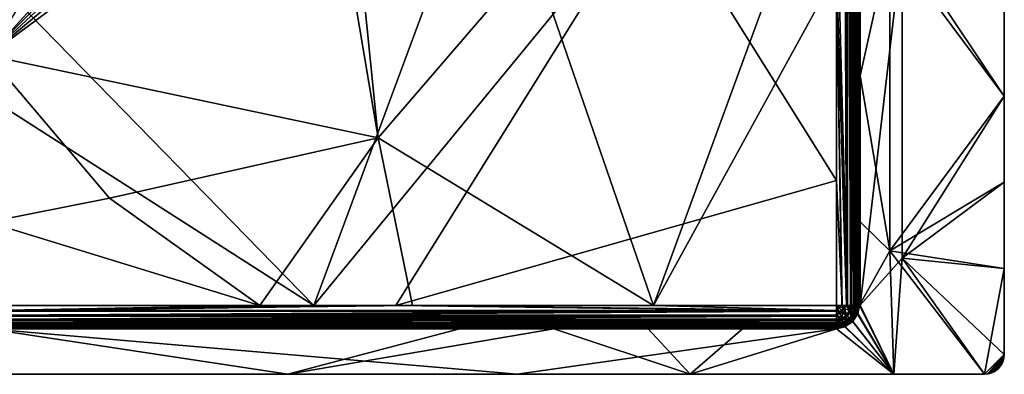
# Model space of a CAD drawing. Units: inches. Extents: x -14.9 to 14.9, y -9.8 to 9.8.
# Drawn here: x -4.8 to 14.9, y -9.8 to -2.8 of the extents above; entities that cross this region are included whole.
import ezdxf

# ---------------------------------------------------------------- set-up
doc = ezdxf.new("R2010")
doc.units = ezdxf.units.IN
doc.layers.get('0').update_dxf_attribs({"true_color": 0xc2ced6})

msp = doc.modelspace()

# ---------------------------------------------------------------- linework, layer by layer
for points in [[(11.516, -1.821), (11.713, -8.47), (11.66, 6.491), (11.516, -1.821)], [(11.516, -0.16), (11.732, 6.49), (11.732, -8.47), (11.516, -0.16)], [(11.731, 6.491), (11.66, 6.491), (11.713, -8.47), (11.731, 6.491)], [(11.731, 6.491), (11.713, -8.47), (11.794, -8.469), (11.731, 6.491)], [(11.794, -8.469), (11.794, 6.492), (11.731, 6.491), (11.794, -8.469)], [(11.732, 6.49), (11.822, 6.491), (11.822, -8.469), (11.732, 6.49)], [(11.822, -8.469), (11.732, -8.47), (11.732, 6.49), (11.822, -8.469)], [(11.845, 6.493), (11.794, 6.492), (11.794, -8.469), (11.845, 6.493)], [(11.794, -8.469), (11.857, -8.468), (11.845, 6.493), (11.794, -8.469)], [(11.891, 6.493), (11.891, -8.468), (11.822, -8.469), (11.891, 6.493)], [(11.822, -8.469), (11.822, 6.491), (11.891, 6.493), (11.822, -8.469)], [(11.882, 6.494), (11.845, 6.493), (11.857, -8.468), (11.882, 6.494)], [(11.857, -8.468), (11.896, -8.466), (11.903, 6.495), (11.857, -8.468)], [(11.903, 6.495), (11.882, 6.494), (11.857, -8.468), (11.903, 6.495)], [(11.891, -8.468), (11.891, 6.493), (11.934, 6.494), (11.891, -8.468)], [(11.934, 6.494), (11.934, -8.466), (11.891, -8.468), (11.934, 6.494)], [(11.903, 6.495), (11.896, -8.466), (11.909, -8.465), (11.903, 6.495)], [(11.909, -8.465), (11.909, 6.496), (11.903, 6.495), (11.909, -8.465)], [(11.933, -8.465), (11.933, 6.496), (11.909, 6.496), (11.933, -8.465)], [(11.909, 6.496), (11.909, -8.465), (11.933, -8.465), (11.909, 6.496)], [(11.909, 6.496), (11.909, -8.465), (11.909, 2.008), (11.909, 6.496)], [(11.909, 2.008), (11.909, -8.465), (11.909, 6.496), (11.909, 2.008)], [(11.988, -8.465), (11.959, 6.496), (11.933, 6.496), (11.988, -8.465)], [(11.933, 6.496), (11.933, -8.465), (11.988, -8.465), (11.933, 6.496)], [(11.934, 6.494), (11.949, 6.496), (11.949, -8.465), (11.934, 6.494)], [(11.949, -8.465), (11.934, -8.466), (11.934, 6.494), (11.949, -8.465)], [(11.949, -8.465), (11.949, 6.496), (11.949, 3.878), (11.949, -8.465)], [(11.949, -8.465), (11.949, 6.496), (11.949, 6.496), (11.949, -8.465)], [(11.949, 6.496), (11.949, -8.465), (11.949, -8.465), (11.949, 6.496)], [(11.973, 6.496), (11.974, -8.465), (11.949, -0.982), (11.973, 6.496)], [(11.988, -0.985), (11.959, 6.496), (11.988, -8.465), (11.988, -0.985)], [(11.988, -0.149), (11.974, -8.465), (11.973, 6.496), (11.988, -0.149)], [(-5.413, -3.484), (0.732, 3.24), (-0.576, 4.353), (-5.413, -3.484)], [(11.949, 3.878), (11.949, 2.008), (11.949, -8.465), (11.949, 3.878)], [(0.722, 2.768), (0.732, 3.24), (-5.413, -3.484), (0.722, 2.768)], [(0.809, 2.295), (0.722, 2.768), (-5.413, -3.484), (0.809, 2.295)], [(0.991, 1.85), (0.809, 2.295), (-5.413, -3.484), (0.991, 1.85)], [(11.909, -8.465), (11.909, -8.465), (11.909, 2.008), (11.909, -8.465)], [(11.909, 2.008), (11.909, 2.008), (11.909, -8.465), (11.909, 2.008)], [(11.949, 0.084), (11.949, -8.465), (11.949, 2.008), (11.949, 0.084)], [(-5.413, -3.484), (1.255, 1.459), (0.991, 1.85), (-5.413, -3.484)], [(1.255, 1.459), (-5.413, -3.484), (2.371, -5.131), (1.255, 1.459)], [(1.842, 0.078), (1.255, 1.459), (2.371, -5.131), (1.842, 0.078)], [(11.516, 1.503), (5.47, -1.524), (7.859, -8.47), (11.516, 1.503)], [(7.859, -8.47), (11.516, -1.821), (11.516, 1.503), (7.859, -8.47)], [(4.26, 0.078), (1.087, -8.471), (-5.413, -1.822), (4.26, 0.078)], [(1.087, -8.471), (4.26, 0.078), (7.888, -0.189), (1.087, -8.471)], [(1.842, 0.078), (2.371, -5.131), (5.47, -1.524), (1.842, 0.078)], [(11.949, -0.982), (11.949, -8.465), (11.949, 0.084), (11.949, -0.982)], [(11.949, 0.084), (11.949, 0.084), (11.949, -8.465), (11.949, 0.084)], [(7.888, -0.189), (2.721, -8.471), (1.087, -8.471), (7.888, -0.189)], [(2.721, -8.471), (7.888, -0.189), (11.516, -5.978), (2.721, -8.471)], [(11.516, -1.822), (11.516, -5.978), (7.888, -0.189), (11.516, -1.822)], [(11.516, -1.822), (11.516, -0.16), (11.732, -8.47), (11.516, -1.822)], [(11.988, -3.893), (11.974, -8.465), (11.988, -0.149), (11.988, -3.893)], [(11.988, -3.893), (11.988, -0.149), (12.576, -1.23), (11.988, -3.893)], [(11.949, -0.982), (11.949, -8.465), (11.949, -8.465), (11.949, -0.982)], [(11.974, -8.465), (11.949, -8.465), (11.949, -0.982), (11.974, -8.465)], [(12.827, -1.255), (11.988, -0.985), (11.988, -8.465), (12.827, -1.255)], [(11.988, -3.893), (12.576, -1.23), (12.576, -7.382), (11.988, -3.893)], [(11.988, -8.465), (12.827, -7.53), (12.827, -1.255), (11.988, -8.465)], [(14.862, -2.577), (14.862, -4.295), (12.576, -1.23), (14.862, -2.577)], [(12.576, -7.382), (12.576, -1.23), (14.862, -4.295), (12.576, -7.382)], [(12.827, -7.53), (14.862, -4.295), (12.827, -1.255), (12.827, -7.53)], [(14.862, -4.295), (14.862, -2.577), (12.827, -1.255), (14.862, -4.295)], [(5.47, -1.524), (2.371, -5.131), (7.859, -8.47), (5.47, -1.524)], [(-5.413, -1.822), (1.087, -8.471), (-5.413, -4.315), (-5.413, -1.822)], [(7.859, -8.47), (11.516, -8.47), (11.516, -1.821), (7.859, -8.47)], [(11.618, -8.47), (11.516, -1.821), (11.516, -8.47), (11.618, -8.47)], [(11.516, -1.821), (11.618, -8.47), (11.713, -8.47), (11.516, -1.821)], [(11.628, -8.471), (11.516, -5.978), (11.516, -1.822), (11.628, -8.471)], [(11.516, -1.822), (11.732, -8.47), (11.628, -8.471), (11.516, -1.822)], [(14.862, -4.295), (14.862, -2.577), (14.862, -2.577), (14.862, -4.295)], [(14.862, -2.577), (14.862, -4.295), (14.862, -4.295), (14.862, -2.577)], [(2.371, -5.131), (-5.413, -3.484), (-2.995, -6.333), (2.371, -5.131)], [(-5.413, -3.484), (-5.413, -6.808), (-2.995, -6.333), (-5.413, -3.484)], [(11.974, -8.465), (11.988, -3.893), (11.988, -6.802), (11.974, -8.465)], [(11.988, -3.893), (12.576, -7.382), (11.988, -6.802), (11.988, -3.893)], [(1.087, -8.471), (-5.413, -8.471), (-5.413, -4.315), (1.087, -8.471)], [(12.576, -7.382), (14.862, -4.295), (14.862, -6.013), (12.576, -7.382)], [(12.827, -7.53), (14.862, -6.013), (14.862, -4.295), (12.827, -7.53)], [(14.862, -6.013), (14.862, -4.295), (14.862, -4.295), (14.862, -6.013)], [(14.862, -4.295), (14.862, -6.013), (14.862, -6.013), (14.862, -4.295)], [(2.371, -5.131), (-2.995, -6.333), (0.006, -8.47), (2.371, -5.131)], [(3.051, -8.47), (2.371, -5.131), (0.006, -8.47), (3.051, -8.47)], [(7.859, -8.47), (2.371, -5.131), (3.051, -8.47), (7.859, -8.47)], [(11.516, -8.471), (2.721, -8.471), (11.516, -5.978), (11.516, -8.471)], [(11.516, -5.978), (11.628, -8.471), (11.516, -8.471), (11.516, -5.978)], [(12.576, -7.382), (14.862, -6.013), (14.862, -7.731), (12.576, -7.382)], [(12.827, -7.53), (14.862, -7.731), (14.862, -6.013), (12.827, -7.53)], [(14.862, -7.731), (14.862, -6.013), (14.862, -6.013), (14.862, -7.731)], [(14.862, -6.013), (14.862, -7.731), (14.862, -7.731), (14.862, -6.013)], [(0.006, -8.47), (-2.995, -6.333), (-5.413, -6.808), (0.006, -8.47)], [(-5.413, -6.808), (-5.413, -8.47), (0.006, -8.47), (-5.413, -6.808)], [(11.988, -6.802), (12.576, -7.382), (11.974, -8.465), (11.988, -6.802)], [(11.974, -8.465), (12.576, -7.382), (12.66, -9.843), (11.974, -8.465)], [(12.576, -7.382), (14.862, -7.731), (14.469, -9.843), (12.576, -7.382)], [(14.469, -9.843), (12.66, -9.843), (12.576, -7.382), (14.469, -9.843)], [(12.66, -9.843), (12.827, -7.53), (11.988, -8.465), (12.66, -9.843)], [(12.827, -7.53), (12.66, -9.843), (14.469, -9.843), (12.827, -7.53)], [(14.862, -7.731), (12.827, -7.53), (14.862, -9.449), (14.862, -7.731)], [(14.469, -9.843), (14.862, -9.449), (12.827, -7.53), (14.469, -9.843)], [(14.469, -9.843), (14.862, -7.731), (14.862, -9.449), (14.469, -9.843)], [(14.862, -9.449), (14.862, -7.731), (14.862, -7.731), (14.862, -9.449)], [(14.862, -7.731), (14.862, -9.449), (14.862, -9.449), (14.862, -7.731)], [(-5.413, -8.47), (-5.413, -8.571), (0.006, -8.47), (-5.413, -8.47)], [(-5.413, -8.571), (11.516, -8.571), (3.051, -8.47), (-5.413, -8.571)], [(0.006, -8.47), (-5.413, -8.571), (3.051, -8.47), (0.006, -8.47)], [(-5.413, -8.471), (1.087, -8.471), (-5.413, -8.582), (-5.413, -8.471)], [(1.087, -8.471), (2.721, -8.471), (-5.413, -8.582), (1.087, -8.471)], [(-5.413, -8.582), (2.721, -8.471), (11.516, -8.582), (-5.413, -8.582)], [(11.516, -8.571), (-5.413, -8.571), (-5.413, -8.665), (11.516, -8.571)], [(-5.413, -8.665), (11.516, -8.665), (11.516, -8.571), (-5.413, -8.665)], [(11.516, -8.582), (11.516, -8.685), (-5.413, -8.685), (11.516, -8.582)], [(-5.413, -8.685), (-5.413, -8.582), (11.516, -8.582), (-5.413, -8.685)], [(11.516, -8.582), (2.721, -8.471), (11.516, -8.471), (11.516, -8.582)], [(3.051, -8.47), (11.516, -8.571), (7.859, -8.47), (3.051, -8.47)], [(11.516, -8.571), (11.516, -8.47), (7.859, -8.47), (11.516, -8.571)], [(11.569, -8.605), (11.516, -8.47), (11.516, -8.571), (11.569, -8.605)], [(11.569, -8.605), (11.618, -8.572), (11.516, -8.47), (11.569, -8.605)], [(11.65, -8.523), (11.618, -8.47), (11.516, -8.47), (11.65, -8.523)], [(11.516, -8.47), (11.618, -8.572), (11.65, -8.523), (11.516, -8.47)], [(11.516, -8.582), (11.516, -8.471), (11.574, -8.619), (11.516, -8.582)], [(11.516, -8.471), (11.628, -8.471), (11.664, -8.529), (11.516, -8.471)], [(11.574, -8.619), (11.516, -8.471), (11.628, -8.583), (11.574, -8.619)], [(11.628, -8.583), (11.516, -8.471), (11.664, -8.529), (11.628, -8.583)], [(11.569, -8.605), (11.516, -8.571), (11.516, -8.665), (11.569, -8.605)], [(11.516, -8.582), (11.574, -8.619), (11.516, -8.685), (11.516, -8.582)], [(11.618, -8.728), (11.569, -8.605), (11.516, -8.665), (11.618, -8.728)], [(11.574, -8.619), (11.628, -8.754), (11.516, -8.685), (11.574, -8.619)], [(11.713, -8.666), (11.618, -8.572), (11.569, -8.605), (11.713, -8.666)], [(11.569, -8.605), (11.618, -8.728), (11.713, -8.666), (11.569, -8.605)], [(11.628, -8.754), (11.574, -8.619), (11.628, -8.583), (11.628, -8.754)], [(11.65, -8.523), (11.713, -8.47), (11.618, -8.47), (11.65, -8.523)], [(11.65, -8.523), (11.618, -8.572), (11.713, -8.666), (11.65, -8.523)], [(11.628, -8.471), (11.732, -8.47), (11.664, -8.529), (11.628, -8.471)], [(11.732, -8.686), (11.628, -8.583), (11.664, -8.529), (11.732, -8.686)], [(11.628, -8.583), (11.732, -8.686), (11.628, -8.754), (11.628, -8.583)], [(11.65, -8.523), (11.775, -8.571), (11.713, -8.47), (11.65, -8.523)], [(11.713, -8.666), (11.775, -8.571), (11.65, -8.523), (11.713, -8.666)], [(11.732, -8.47), (11.8, -8.582), (11.664, -8.529), (11.732, -8.47)], [(11.664, -8.529), (11.8, -8.582), (11.732, -8.686), (11.664, -8.529)], [(11.775, -8.571), (11.794, -8.469), (11.713, -8.47), (11.775, -8.571)], [(11.856, -8.601), (11.775, -8.571), (11.713, -8.666), (11.856, -8.601)], [(11.713, -8.666), (11.775, -8.726), (11.856, -8.601), (11.713, -8.666)], [(11.8, -8.582), (11.732, -8.47), (11.822, -8.469), (11.8, -8.582)], [(11.8, -8.752), (11.732, -8.686), (11.8, -8.582), (11.8, -8.752)], [(11.856, -8.601), (11.857, -8.468), (11.775, -8.571), (11.856, -8.601)], [(11.857, -8.468), (11.794, -8.469), (11.775, -8.571), (11.857, -8.468)], [(11.857, -8.661), (11.856, -8.601), (11.775, -8.726), (11.857, -8.661)], [(11.834, -8.696), (11.798, -8.747), (11.887, -8.612), (11.834, -8.696)], [(11.887, -8.612), (11.798, -8.747), (11.81, -8.759), (11.887, -8.612)], [(11.89, -8.615), (11.8, -8.582), (11.891, -8.468), (11.89, -8.615)], [(11.891, -8.468), (11.8, -8.582), (11.822, -8.469), (11.891, -8.468)], [(11.8, -8.582), (11.89, -8.615), (11.8, -8.752), (11.8, -8.582)], [(11.8, -8.752), (11.89, -8.615), (11.891, -8.681), (11.8, -8.752)], [(11.903, -8.618), (11.887, -8.612), (11.81, -8.759), (11.903, -8.618)], [(11.928, -8.628), (11.903, -8.618), (11.81, -8.759), (11.928, -8.628)], [(11.928, -8.628), (11.81, -8.759), (11.829, -8.778), (11.928, -8.628)], [(12.66, -9.843), (11.928, -8.628), (11.829, -8.778), (12.66, -9.843)], [(11.89, -8.586), (11.834, -8.696), (11.887, -8.612), (11.89, -8.586)], [(11.857, -8.661), (11.834, -8.696), (11.89, -8.586), (11.857, -8.661)], [(11.84, -8.788), (11.942, -8.633), (12.66, -9.843), (11.84, -8.788)], [(11.878, -8.702), (11.942, -8.633), (11.84, -8.788), (11.878, -8.702)], [(11.896, -8.466), (11.856, -8.601), (11.896, -8.566), (11.896, -8.466)], [(11.856, -8.601), (11.896, -8.466), (11.857, -8.468), (11.856, -8.601)], [(11.856, -8.601), (11.857, -8.661), (11.896, -8.566), (11.856, -8.601)], [(11.89, -8.586), (11.896, -8.566), (11.857, -8.661), (11.89, -8.586)], [(11.918, -8.624), (11.878, -8.702), (11.891, -8.681), (11.918, -8.624)], [(11.942, -8.633), (11.878, -8.702), (11.918, -8.624), (11.942, -8.633)], [(11.89, -8.586), (11.887, -8.612), (11.933, -8.465), (11.89, -8.586)], [(11.887, -8.612), (11.903, -8.618), (11.933, -8.465), (11.887, -8.612)], [(11.933, -8.465), (11.909, -8.465), (11.89, -8.586), (11.933, -8.465)], [(11.896, -8.566), (11.89, -8.586), (11.909, -8.465), (11.896, -8.566)], [(11.934, -8.577), (11.89, -8.615), (11.934, -8.466), (11.934, -8.577)], [(11.89, -8.615), (11.891, -8.468), (11.934, -8.466), (11.89, -8.615)], [(11.89, -8.615), (11.934, -8.577), (11.891, -8.681), (11.89, -8.615)], [(11.891, -8.681), (11.934, -8.577), (11.918, -8.624), (11.891, -8.681)], [(11.896, -8.566), (11.909, -8.465), (11.896, -8.466), (11.896, -8.566)], [(11.909, -8.465), (11.909, -8.465), (11.896, -8.566), (11.909, -8.465)], [(11.988, -8.465), (11.903, -8.618), (11.928, -8.628), (11.988, -8.465)], [(11.988, -8.465), (11.933, -8.465), (11.903, -8.618), (11.988, -8.465)], [(11.942, -8.543), (11.918, -8.624), (11.934, -8.577), (11.942, -8.543)], [(11.942, -8.543), (11.942, -8.633), (11.918, -8.624), (11.942, -8.543)], [(11.928, -8.628), (12.66, -9.843), (11.988, -8.465), (11.928, -8.628)], [(11.949, -8.465), (11.942, -8.543), (11.934, -8.577), (11.949, -8.465)], [(11.934, -8.577), (11.949, -8.465), (11.949, -8.465), (11.934, -8.577)], [(11.949, -8.465), (11.934, -8.577), (11.934, -8.466), (11.949, -8.465)], [(11.949, -8.465), (11.949, -8.465), (11.942, -8.543), (11.949, -8.465)], [(11.942, -8.633), (11.974, -8.465), (12.66, -9.843), (11.942, -8.633)], [(11.942, -8.543), (11.974, -8.465), (11.942, -8.633), (11.942, -8.543)], [(11.974, -8.465), (11.942, -8.543), (11.949, -8.465), (11.974, -8.465)], [(11.516, -8.665), (-5.413, -8.665), (-5.413, -8.745), (11.516, -8.665)], [(-5.413, -8.745), (11.516, -8.745), (11.516, -8.665), (-5.413, -8.745)], [(11.516, -8.685), (11.516, -8.773), (-5.413, -8.773), (11.516, -8.685)], [(-5.413, -8.773), (-5.413, -8.685), (11.516, -8.685), (-5.413, -8.773)], [(11.516, -8.745), (-5.413, -8.745), (-5.413, -8.807), (11.516, -8.745)], [(-5.413, -8.807), (11.516, -8.807), (11.516, -8.745), (-5.413, -8.807)], [(11.516, -8.773), (11.516, -8.841), (-5.413, -8.841), (11.516, -8.773)], [(-5.413, -8.841), (-5.413, -8.773), (11.516, -8.773), (-5.413, -8.841)], [(11.516, -8.807), (-5.413, -8.807), (-5.413, -8.845), (11.516, -8.807)], [(-5.413, -8.845), (11.516, -8.845), (11.516, -8.807), (-5.413, -8.845)], [(11.516, -8.841), (11.516, -8.883), (-5.413, -8.883), (11.516, -8.841)], [(-5.413, -8.883), (-5.413, -8.841), (11.516, -8.841), (-5.413, -8.883)], [(11.618, -8.728), (11.516, -8.665), (11.516, -8.745), (11.618, -8.728)], [(11.628, -8.754), (11.516, -8.773), (11.516, -8.685), (11.628, -8.754)], [(11.65, -8.807), (11.618, -8.728), (11.516, -8.807), (11.65, -8.807)], [(11.516, -8.807), (11.618, -8.728), (11.516, -8.745), (11.516, -8.807)], [(11.516, -8.841), (11.628, -8.754), (11.664, -8.841), (11.516, -8.841)], [(11.516, -8.773), (11.628, -8.754), (11.516, -8.841), (11.516, -8.773)], [(11.516, -8.807), (11.516, -8.845), (11.65, -8.807), (11.516, -8.807)], [(11.65, -8.807), (11.516, -8.845), (11.618, -8.845), (11.65, -8.807)], [(11.637, -8.839), (11.516, -8.858), (11.663, -8.836), (11.637, -8.839)], [(11.669, -8.852), (11.663, -8.836), (11.516, -8.858), (11.669, -8.852)], [(11.516, -8.858), (11.516, -8.858), (11.637, -8.839), (11.516, -8.858)], [(11.637, -8.839), (11.618, -8.845), (11.516, -8.858), (11.637, -8.839)], [(11.664, -8.841), (11.628, -8.883), (11.516, -8.883), (11.664, -8.841)], [(11.516, -8.883), (11.516, -8.841), (11.664, -8.841), (11.516, -8.883)], [(11.775, -8.726), (11.713, -8.666), (11.618, -8.728), (11.775, -8.726)], [(11.618, -8.728), (11.65, -8.807), (11.775, -8.726), (11.618, -8.728)], [(11.618, -8.845), (11.713, -8.806), (11.65, -8.807), (11.618, -8.845)], [(11.713, -8.806), (11.618, -8.845), (11.637, -8.839), (11.713, -8.806)], [(11.628, -8.754), (11.732, -8.686), (11.8, -8.752), (11.628, -8.754)], [(11.8, -8.752), (11.664, -8.841), (11.628, -8.754), (11.8, -8.752)], [(11.675, -8.867), (11.628, -8.883), (11.732, -8.84), (11.675, -8.867)], [(11.732, -8.84), (11.628, -8.883), (11.664, -8.841), (11.732, -8.84)], [(11.747, -8.783), (11.637, -8.839), (11.663, -8.836), (11.747, -8.783)], [(11.637, -8.839), (11.747, -8.783), (11.713, -8.806), (11.637, -8.839)], [(11.713, -8.806), (11.775, -8.726), (11.65, -8.807), (11.713, -8.806)], [(11.747, -8.783), (11.663, -8.836), (11.798, -8.747), (11.747, -8.783)], [(11.798, -8.747), (11.663, -8.836), (11.669, -8.852), (11.798, -8.747)], [(11.732, -8.84), (11.664, -8.841), (11.8, -8.752), (11.732, -8.84)], [(11.81, -8.759), (11.798, -8.747), (11.669, -8.852), (11.81, -8.759)], [(11.829, -8.778), (11.81, -8.759), (11.669, -8.852), (11.829, -8.778)], [(11.829, -8.778), (11.669, -8.852), (11.679, -8.897), (11.829, -8.778)], [(11.732, -8.84), (11.753, -8.827), (11.675, -8.867), (11.732, -8.84)], [(11.675, -8.867), (11.753, -8.827), (11.684, -8.89), (11.675, -8.867)], [(11.829, -8.778), (11.679, -8.897), (12.66, -9.843), (11.829, -8.778)], [(11.684, -8.89), (11.84, -8.788), (12.66, -9.843), (11.684, -8.89)], [(11.753, -8.827), (11.84, -8.788), (11.684, -8.89), (11.753, -8.827)], [(11.794, -8.743), (11.775, -8.726), (11.713, -8.806), (11.794, -8.743)], [(11.747, -8.783), (11.794, -8.743), (11.713, -8.806), (11.747, -8.783)], [(11.732, -8.84), (11.8, -8.752), (11.822, -8.771), (11.732, -8.84)], [(11.753, -8.827), (11.732, -8.84), (11.822, -8.771), (11.753, -8.827)], [(11.798, -8.747), (11.834, -8.696), (11.747, -8.783), (11.798, -8.747)], [(11.747, -8.783), (11.834, -8.696), (11.794, -8.743), (11.747, -8.783)], [(11.822, -8.771), (11.822, -8.771), (11.753, -8.827), (11.822, -8.771)], [(11.84, -8.788), (11.753, -8.827), (11.822, -8.771), (11.84, -8.788)], [(11.775, -8.726), (11.794, -8.743), (11.857, -8.661), (11.775, -8.726)], [(11.834, -8.696), (11.857, -8.661), (11.794, -8.743), (11.834, -8.696)], [(11.891, -8.681), (11.822, -8.771), (11.8, -8.752), (11.891, -8.681)], [(11.822, -8.771), (11.891, -8.681), (11.878, -8.702), (11.822, -8.771)], [(11.878, -8.702), (11.822, -8.771), (11.822, -8.771), (11.878, -8.702)], [(11.84, -8.788), (11.822, -8.771), (11.878, -8.702), (11.84, -8.788)], [(-5.413, -8.937), (5.143, -9.843), (-6.33, -9.843), (-5.413, -8.937)], [(0.565, -9.843), (-5.413, -8.937), (-5.426, -9.843), (0.565, -9.843)], [(-5.413, -8.858), (11.516, -8.858), (11.516, -8.845), (-5.413, -8.858)], [(11.516, -8.845), (-5.413, -8.845), (-5.413, -8.858), (11.516, -8.845)], [(-5.413, -8.881), (11.516, -8.881), (11.516, -8.858), (-5.413, -8.881)], [(11.516, -8.858), (-5.413, -8.858), (-5.413, -8.881), (11.516, -8.858)], [(-5.413, -8.858), (-5.413, -8.858), (11.516, -8.858), (-5.413, -8.858)], [(11.516, -8.858), (11.516, -8.858), (-5.413, -8.858), (11.516, -8.858)], [(11.516, -8.881), (-5.413, -8.881), (-5.413, -8.937), (11.516, -8.881)], [(-5.413, -8.937), (3.992, -8.937), (11.516, -8.881), (-5.413, -8.937)], [(-5.413, -8.898), (-5.413, -8.883), (11.516, -8.883), (-5.413, -8.898)], [(11.516, -8.883), (11.516, -8.898), (-5.413, -8.898), (11.516, -8.883)], [(11.516, -8.898), (11.516, -8.898), (-5.413, -8.898), (11.516, -8.898)], [(-5.413, -8.898), (-5.413, -8.898), (11.516, -8.898), (-5.413, -8.898)], [(-5.413, -8.901), (-5.413, -8.898), (3.051, -8.898), (-5.413, -8.901)], [(-5.413, -8.898), (11.516, -8.898), (3.051, -8.898), (-5.413, -8.898)], [(11.516, -8.901), (-5.413, -8.901), (3.051, -8.898), (11.516, -8.901)], [(-5.413, -8.901), (11.516, -8.901), (11.516, -8.937), (-5.413, -8.901)], [(11.516, -8.937), (-5.413, -8.937), (-5.413, -8.901), (11.516, -8.937)], [(-5.413, -8.937), (0.565, -9.843), (3.992, -8.937), (-5.413, -8.937)], [(11.516, -8.937), (5.143, -9.843), (-5.413, -8.937), (11.516, -8.937)], [(0.565, -9.843), (8.591, -9.843), (5.873, -8.937), (0.565, -9.843)], [(3.992, -8.937), (0.565, -9.843), (5.873, -8.937), (3.992, -8.937)], [(11.516, -8.898), (11.516, -8.901), (3.051, -8.898), (11.516, -8.898)], [(3.992, -8.937), (5.873, -8.937), (11.516, -8.881), (3.992, -8.937)], [(12.66, -9.843), (5.143, -9.843), (11.516, -8.937), (12.66, -9.843)], [(11.516, -8.881), (5.873, -8.937), (7.754, -8.937), (11.516, -8.881)], [(7.754, -8.937), (5.873, -8.937), (8.591, -9.843), (7.754, -8.937)], [(7.754, -8.937), (9.635, -8.937), (11.516, -8.881), (7.754, -8.937)], [(8.591, -9.843), (9.635, -8.937), (7.754, -8.937), (8.591, -9.843)], [(12.66, -9.843), (11.516, -8.937), (8.591, -9.843), (12.66, -9.843)], [(8.591, -9.843), (11.516, -8.937), (9.635, -8.937), (8.591, -9.843)], [(11.516, -8.881), (9.635, -8.937), (11.516, -8.937), (11.516, -8.881)], [(11.516, -8.845), (11.516, -8.858), (11.618, -8.845), (11.516, -8.845)], [(11.669, -8.852), (11.516, -8.858), (11.516, -8.881), (11.669, -8.852)], [(11.679, -8.897), (11.669, -8.852), (11.516, -8.881), (11.679, -8.897)], [(11.516, -8.937), (11.679, -8.897), (11.516, -8.881), (11.516, -8.937)], [(11.595, -8.89), (11.516, -8.898), (11.628, -8.883), (11.595, -8.89)], [(11.628, -8.883), (11.516, -8.898), (11.516, -8.898), (11.628, -8.883)], [(11.628, -8.883), (11.516, -8.898), (11.516, -8.883), (11.628, -8.883)], [(11.516, -8.898), (11.595, -8.89), (11.516, -8.901), (11.516, -8.898)], [(12.66, -9.843), (11.516, -8.937), (11.684, -8.89), (12.66, -9.843)], [(11.684, -8.89), (11.516, -8.901), (11.595, -8.89), (11.684, -8.89)], [(11.516, -8.937), (11.516, -8.901), (11.684, -8.89), (11.516, -8.937)], [(11.516, -8.937), (12.66, -9.843), (11.679, -8.897), (11.516, -8.937)], [(11.675, -8.867), (11.595, -8.89), (11.628, -8.883), (11.675, -8.867)], [(11.684, -8.89), (11.595, -8.89), (11.675, -8.867), (11.684, -8.89)], [(14.469, -9.843), (14.54, -9.836), (14.862, -9.449), (14.469, -9.843)], [(14.469, -9.843), (14.862, -9.449), (14.57, -9.829), (14.469, -9.843)], [(14.54, -9.836), (14.613, -9.815), (14.862, -9.449), (14.54, -9.836)], [(14.665, -9.79), (14.57, -9.829), (14.862, -9.449), (14.665, -9.79)], [(14.862, -9.449), (14.613, -9.815), (14.684, -9.778), (14.862, -9.449)], [(14.862, -9.449), (14.747, -9.727), (14.665, -9.79), (14.862, -9.449)], [(14.747, -9.727), (14.862, -9.449), (14.684, -9.778), (14.747, -9.727)], [(14.862, -9.449), (14.747, -9.727), (14.798, -9.664), (14.862, -9.449)], [(14.862, -9.449), (14.809, -9.646), (14.747, -9.727), (14.862, -9.449)], [(14.798, -9.664), (14.835, -9.594), (14.862, -9.449), (14.798, -9.664)], [(14.809, -9.646), (14.835, -9.594), (14.798, -9.664), (14.809, -9.646)], [(14.809, -9.646), (14.862, -9.449), (14.849, -9.551), (14.809, -9.646)], [(14.809, -9.646), (14.849, -9.551), (14.835, -9.594), (14.809, -9.646)], [(14.862, -9.449), (14.835, -9.594), (14.856, -9.52), (14.862, -9.449)], [(14.856, -9.52), (14.835, -9.594), (14.849, -9.551), (14.856, -9.52)], [(14.849, -9.551), (14.862, -9.449), (14.856, -9.52), (14.849, -9.551)], [(14.862, -9.449), (14.862, -9.449), (14.856, -9.52), (14.862, -9.449)], [(14.57, -9.829), (14.613, -9.815), (14.54, -9.836), (14.57, -9.829)], [(14.57, -9.829), (14.665, -9.79), (14.613, -9.815), (14.57, -9.829)], [(14.665, -9.79), (14.684, -9.778), (14.613, -9.815), (14.665, -9.79)], [(14.684, -9.778), (14.665, -9.79), (14.747, -9.727), (14.684, -9.778)], [(14.747, -9.727), (14.684, -9.778), (14.747, -9.727), (14.747, -9.727)], [(14.747, -9.727), (14.809, -9.646), (14.798, -9.664), (14.747, -9.727)], [(14.747, -9.727), (14.798, -9.664), (14.747, -9.727), (14.747, -9.727)], [(-5.426, -9.843), (-6.33, -9.843), (5.143, -9.843), (-5.426, -9.843)], [(-5.426, -9.843), (5.143, -9.843), (0.565, -9.843), (-5.426, -9.843)], [(0.565, -9.843), (5.143, -9.843), (8.591, -9.843), (0.565, -9.843)], [(5.143, -9.843), (12.66, -9.843), (12.66, -9.843), (5.143, -9.843)], [(12.66, -9.843), (8.591, -9.843), (5.143, -9.843), (12.66, -9.843)], [(12.66, -9.843), (14.469, -9.843), (14.469, -9.843), (12.66, -9.843)], [(14.469, -9.843), (12.66, -9.843), (12.66, -9.843), (14.469, -9.843)], [(14.54, -9.836), (14.469, -9.843), (14.57, -9.829), (14.54, -9.836)], [(14.54, -9.836), (14.469, -9.843), (14.469, -9.843), (14.54, -9.836)]]:
    msp.add_lwpolyline(points)

doc.saveas('drawing.dxf')
